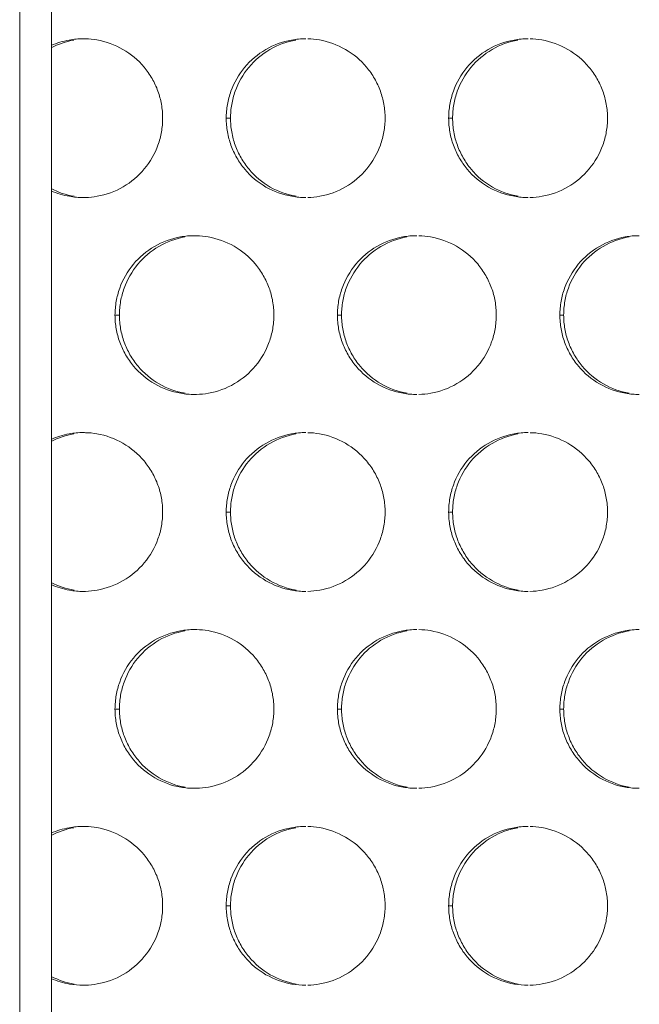
# Model space of a CAD drawing. Units: inches. Extents: x 6 to 291, y 6 to 204.
# Drawn here: x 29 to 31, y 57 to 60 of the extents above; entities that cross this region are included whole.
import ezdxf

# ---------------------------------------------------------------- set-up
doc = ezdxf.new("R2010")
doc.units = ezdxf.units.IN
doc.header["$MEASUREMENT"] = 0
doc.layers.add('3面図', color=7, linetype='Continuous')

# ---------------------------------------------------------------- blocks, each defined once
blk = doc.blocks.new('block 1113')
at = {"layer": '3面図', "color": 179, "lineweight": 5, "true_color": 0x221814}
blk.add_lwpolyline([(29.2261, 48.6988), (29.2261, 65.4627)], dxfattribs=at)
at = {"layer": '3面図', "color": 254, "lineweight": 5, "true_color": 0xcacdd2}
for points in [[(29.1262, 53.2812), (29.1262, 60.8803)], [(29.7761, 59.5605), (29.7896, 59.5605)], [(30.476, 59.5605), (30.4884, 59.5605)], [(29.4261, 58.9408), (29.4401, 58.9408)], [(30.1262, 58.9408), (30.1391, 58.9408)], [(30.826, 58.9408), (30.8379, 58.9408)], [(29.7761, 58.3206), (29.7896, 58.3206)], [(30.476, 58.3206), (30.4884, 58.3206)], [(29.4261, 57.7005), (29.4401, 57.7005)], [(30.1262, 57.7005), (30.1391, 57.7005)], [(30.826, 57.7005), (30.8379, 57.7005)], [(29.7761, 57.0808), (29.7896, 57.0808)], [(30.476, 57.0808), (30.4884, 57.0808)]]:
    blk.add_lwpolyline(points, dxfattribs=at)
at = {"layer": '3面図', "color": 179, "lineweight": 5, "true_color": 0x221814}
for points, knots in [([(29.2249, 59.7893), (29.243, 59.7972), (29.2623, 59.8031), (29.2819, 59.8065), (29.2966, 59.8093), (29.3114, 59.8106), (29.3262, 59.8106)], [0, 0, 0, 0, 1, 1, 1, 2, 2, 2, 2]), ([(29.3333, 59.8103), (29.3453, 59.8103), (29.3574, 59.8089), (29.3691, 59.8069), (29.3979, 59.8017), (29.4258, 59.7917), (29.4511, 59.7769), (29.4764, 59.7628), (29.499, 59.7435), (29.5176, 59.7214), (29.5271, 59.7101), (29.5353, 59.698), (29.5427, 59.6852), (29.55, 59.6725), (29.5562, 59.6594), (29.5612, 59.6456), (29.5662, 59.6322), (29.5698, 59.6181), (29.5724, 59.6043), (29.5748, 59.5898), (29.576, 59.575), (29.5761, 59.5605)], [0, 0, 0, 0, 1, 1, 1, 2, 2, 2, 3, 3, 3, 4, 4, 4, 5, 5, 5, 6, 6, 6, 7, 7, 7, 7]), ([(29.7761, 59.5605), (29.7763, 59.575), (29.7773, 59.5895), (29.7799, 59.6039), (29.7823, 59.6181), (29.7861, 59.6318), (29.7909, 59.6453), (29.8006, 59.6725), (29.8152, 59.698), (29.8338, 59.7204), (29.8524, 59.7428), (29.8752, 59.7621), (29.9003, 59.7765), (29.9256, 59.7914), (29.9534, 59.8013), (29.982, 59.8065), (29.9966, 59.8093), (30.0114, 59.8106), (30.0261, 59.8106)], [0, 0, 0, 0, 1, 1, 1, 2, 2, 2, 3, 3, 3, 4, 4, 4, 5, 5, 5, 6, 6, 6, 6]), ([(29.7896, 59.5605), (29.7896, 59.575), (29.7909, 59.5895), (29.7934, 59.6039), (29.7958, 59.6181), (29.7994, 59.6318), (29.8042, 59.6453), (29.814, 59.6725), (29.8287, 59.698), (29.8471, 59.7204), (29.8659, 59.7428), (29.8884, 59.7621), (29.9138, 59.7765), (29.9387, 59.7914), (29.9666, 59.8013), (29.9951, 59.8065)], [0, 0, 0, 0, 1, 1, 1, 2, 2, 2, 3, 3, 3, 4, 4, 4, 5, 5, 5, 5]), ([(30.0328, 59.8103), (30.0448, 59.8103), (30.0571, 59.8089), (30.0691, 59.8069), (30.0977, 59.8017), (30.1256, 59.7917), (30.151, 59.7769), (30.1763, 59.7628), (30.1988, 59.7438), (30.2174, 59.7214), (30.2269, 59.7101), (30.2354, 59.698), (30.2428, 59.6852), (30.2498, 59.6725), (30.2562, 59.6594), (30.2612, 59.6456), (30.266, 59.6322), (30.2698, 59.6181), (30.2722, 59.6043), (30.2746, 59.5898), (30.276, 59.575), (30.276, 59.5605)], [0, 0, 0, 0, 1, 1, 1, 2, 2, 2, 3, 3, 3, 4, 4, 4, 5, 5, 5, 6, 6, 6, 7, 7, 7, 7]), ([(30.476, 59.5605), (30.4762, 59.575), (30.4774, 59.5895), (30.48, 59.6039), (30.4824, 59.6181), (30.486, 59.6318), (30.4908, 59.6453), (30.5006, 59.6725), (30.5153, 59.698), (30.5337, 59.7204), (30.5525, 59.7428), (30.5751, 59.7621), (30.6004, 59.7765), (30.6255, 59.7914), (30.6533, 59.8013), (30.6818, 59.8065), (30.6965, 59.8093), (30.7113, 59.8106), (30.7261, 59.8106)], [0, 0, 0, 0, 1, 1, 1, 2, 2, 2, 3, 3, 3, 4, 4, 4, 5, 5, 5, 6, 6, 6, 6]), ([(30.4884, 59.5605), (30.4886, 59.575), (30.4898, 59.5895), (30.4924, 59.6039), (30.4948, 59.6181), (30.4984, 59.6318), (30.5032, 59.6453), (30.513, 59.6725), (30.5277, 59.698), (30.5461, 59.7204), (30.5647, 59.7428), (30.5875, 59.7621), (30.6126, 59.7765), (30.6378, 59.7914), (30.6655, 59.8013), (30.6941, 59.8065)], [0, 0, 0, 0, 1, 1, 1, 2, 2, 2, 3, 3, 3, 4, 4, 4, 5, 5, 5, 5]), ([(30.7321, 59.8103), (30.7445, 59.8103), (30.757, 59.8089), (30.7692, 59.8069), (30.7978, 59.8017), (30.8255, 59.7917), (30.8508, 59.7769), (30.8762, 59.7628), (30.8989, 59.7438), (30.9175, 59.7214), (30.927, 59.7101), (30.9354, 59.698), (30.9426, 59.6852), (30.9499, 59.6725), (30.9561, 59.6594), (30.9611, 59.6456), (30.9659, 59.6322), (30.9697, 59.6181), (30.9721, 59.6043), (30.9747, 59.5898), (30.9759, 59.575), (30.9761, 59.5605)], [0, 0, 0, 0, 1, 1, 1, 2, 2, 2, 3, 3, 3, 4, 4, 4, 5, 5, 5, 6, 6, 6, 7, 7, 7, 7]), ([(29.5761, 59.5605), (29.576, 59.5461), (29.5748, 59.5312), (29.5724, 59.5171), (29.5698, 59.5033), (29.5663, 59.4896), (29.5613, 59.4758), (29.5515, 59.4486), (29.5369, 59.4231), (29.5184, 59.4007), (29.4997, 59.3783), (29.4771, 59.3593), (29.4518, 59.3445), (29.4266, 59.3297), (29.3987, 59.3194), (29.3703, 59.3146), (29.3579, 59.3125), (29.3455, 59.3111), (29.3331, 59.3108)], [0, 0, 0, 0, 1, 1, 1, 2, 2, 2, 3, 3, 3, 4, 4, 4, 5, 5, 5, 6, 6, 6, 6]), ([(30.0261, 59.3104), (30.0116, 59.3104), (29.9971, 59.3118), (29.983, 59.3146), (29.9542, 59.3194), (29.9265, 59.3294), (29.9012, 59.3438), (29.8759, 59.3587), (29.8531, 59.3776), (29.8345, 59.3996), (29.8251, 59.4114), (29.8168, 59.4231), (29.8095, 59.4358), (29.8021, 59.4486), (29.7959, 59.462), (29.7909, 59.4754), (29.7861, 59.4889), (29.7823, 59.503), (29.7799, 59.5171), (29.7773, 59.5312), (29.7761, 59.5461), (29.7761, 59.5605)], [0, 0, 0, 0, 1, 1, 1, 2, 2, 2, 3, 3, 3, 4, 4, 4, 5, 5, 5, 6, 6, 6, 7, 7, 7, 7]), ([(29.9961, 59.3146), (29.9675, 59.3194), (29.9398, 59.3294), (29.9145, 59.3438), (29.8891, 59.3587), (29.8664, 59.3776), (29.848, 59.3996), (29.8387, 59.4114), (29.8302, 59.4231), (29.8228, 59.4358), (29.8156, 59.4486), (29.8094, 59.462), (29.8044, 59.4754), (29.7996, 59.4889), (29.7958, 59.503), (29.7934, 59.5171), (29.7909, 59.5312), (29.7896, 59.5461), (29.7896, 59.5605)], [0, 0, 0, 0, 1, 1, 1, 2, 2, 2, 3, 3, 3, 4, 4, 4, 5, 5, 5, 6, 6, 6, 6]), ([(30.276, 59.5605), (30.276, 59.5461), (30.2746, 59.5312), (30.2722, 59.5171), (30.2698, 59.503), (30.2662, 59.4896), (30.2614, 59.4758), (30.2514, 59.4486), (30.2369, 59.4231), (30.2183, 59.4007), (30.1995, 59.3783), (30.177, 59.359), (30.1516, 59.3445), (30.1267, 59.3297), (30.0988, 59.3194), (30.0702, 59.3146), (30.0578, 59.3125), (30.0452, 59.3111), (30.0324, 59.3108)], [0, 0, 0, 0, 1, 1, 1, 2, 2, 2, 3, 3, 3, 4, 4, 4, 5, 5, 5, 6, 6, 6, 6]), ([(30.7259, 59.3104), (30.7115, 59.3104), (30.6972, 59.3118), (30.6829, 59.3146), (30.6543, 59.3194), (30.6264, 59.3294), (30.6011, 59.3438), (30.5759, 59.3587), (30.5532, 59.3776), (30.5346, 59.3996), (30.5251, 59.4114), (30.5167, 59.4231), (30.5094, 59.4358), (30.5022, 59.4486), (30.496, 59.462), (30.491, 59.4754), (30.486, 59.4889), (30.4824, 59.5027), (30.48, 59.5171), (30.4774, 59.5312), (30.4762, 59.5461), (30.476, 59.5605)], [0, 0, 0, 0, 1, 1, 1, 2, 2, 2, 3, 3, 3, 4, 4, 4, 5, 5, 5, 6, 6, 6, 7, 7, 7, 7]), ([(30.6951, 59.3146), (30.6665, 59.3194), (30.6386, 59.3294), (30.6135, 59.3438), (30.5881, 59.3587), (30.5654, 59.3776), (30.5468, 59.3996), (30.5375, 59.4114), (30.5292, 59.4231), (30.5218, 59.4358), (30.5146, 59.4486), (30.5084, 59.462), (30.5034, 59.4754), (30.4984, 59.4889), (30.4948, 59.5027), (30.4924, 59.5171), (30.4898, 59.5312), (30.4886, 59.5461), (30.4884, 59.5605)], [0, 0, 0, 0, 1, 1, 1, 2, 2, 2, 3, 3, 3, 4, 4, 4, 5, 5, 5, 6, 6, 6, 6]), ([(30.9761, 59.5605), (30.9759, 59.5461), (30.9747, 59.5312), (30.9721, 59.5171), (30.9699, 59.503), (30.9661, 59.4896), (30.9612, 59.4758), (30.9514, 59.4486), (30.9368, 59.4231), (30.9182, 59.4007), (30.8996, 59.3783), (30.8768, 59.359), (30.8515, 59.3445), (30.8265, 59.3297), (30.7988, 59.3194), (30.7702, 59.3146), (30.7575, 59.3125), (30.7447, 59.3108), (30.732, 59.3108)], [0, 0, 0, 0, 1, 1, 1, 2, 2, 2, 3, 3, 3, 4, 4, 4, 5, 5, 5, 6, 6, 6, 6]), ([(29.326, 59.3104), (29.3117, 59.3104), (29.2973, 59.3118), (29.283, 59.3146), (29.263, 59.318), (29.2433, 59.3239), (29.2249, 59.3321)], [0, 0, 0, 0, 1, 1, 1, 2, 2, 2, 2]), ([(29.4261, 58.9408), (29.4263, 58.9552), (29.4275, 58.9697), (29.4299, 58.9842), (29.4325, 58.9979), (29.4361, 59.0117), (29.4409, 59.0255), (29.4507, 59.0524), (29.4654, 59.0779), (29.4838, 59.1006), (29.5026, 59.123), (29.5252, 59.142), (29.5505, 59.1568), (29.5756, 59.1716), (29.6034, 59.1816), (29.632, 59.1867), (29.6466, 59.1892), (29.6614, 59.1909), (29.6762, 59.1905)], [0, 0, 0, 0, 1, 1, 1, 2, 2, 2, 3, 3, 3, 4, 4, 4, 5, 5, 5, 6, 6, 6, 6]), ([(29.4401, 58.9408), (29.4401, 58.9552), (29.4414, 58.9697), (29.4439, 58.9842), (29.4463, 58.9979), (29.4501, 59.0117), (29.4549, 59.0255), (29.4647, 59.0524), (29.4792, 59.0779), (29.4978, 59.1006), (29.5164, 59.123), (29.5389, 59.142), (29.5643, 59.1568), (29.5894, 59.1716), (29.6171, 59.1816), (29.6456, 59.1867)], [0, 0, 0, 0, 1, 1, 1, 2, 2, 2, 3, 3, 3, 4, 4, 4, 5, 5, 5, 5]), ([(29.6831, 59.1905), (29.6952, 59.1902), (29.7072, 59.1888), (29.7191, 59.1867), (29.7479, 59.1816), (29.7758, 59.1719), (29.8011, 59.1571), (29.8263, 59.1426), (29.849, 59.1237), (29.8676, 59.1016), (29.8769, 59.0899), (29.8853, 59.0779), (29.8927, 59.0651), (29.9, 59.0524), (29.9062, 59.0393), (29.9112, 59.0259), (29.916, 59.0121), (29.9198, 58.9983), (29.9222, 58.9842), (29.9248, 58.9697), (29.926, 58.9552), (29.9262, 58.9408)], [0, 0, 0, 0, 1, 1, 1, 2, 2, 2, 3, 3, 3, 4, 4, 4, 5, 5, 5, 6, 6, 6, 7, 7, 7, 7]), ([(30.1262, 58.9408), (30.1262, 58.9552), (30.1274, 58.9697), (30.1299, 58.9842), (30.1324, 58.9983), (30.136, 59.0117), (30.141, 59.0255), (30.1506, 59.0524), (30.1653, 59.0779), (30.1839, 59.1006), (30.2025, 59.123), (30.2252, 59.1423), (30.2503, 59.1568), (30.2757, 59.1716), (30.3032, 59.1816), (30.3318, 59.1867), (30.3465, 59.1892), (30.3613, 59.1909), (30.3761, 59.1905)], [0, 0, 0, 0, 1, 1, 1, 2, 2, 2, 3, 3, 3, 4, 4, 4, 5, 5, 5, 6, 6, 6, 6]), ([(30.1391, 58.9408), (30.1391, 58.9552), (30.1405, 58.9697), (30.1429, 58.9842), (30.1453, 58.9983), (30.1489, 59.0117), (30.1537, 59.0255), (30.1635, 59.0524), (30.1782, 59.0779), (30.1966, 59.1006), (30.2154, 59.123), (30.2379, 59.142), (30.2631, 59.1568), (30.2882, 59.1716), (30.3162, 59.1816), (30.3446, 59.1867)], [0, 0, 0, 0, 1, 1, 1, 2, 2, 2, 3, 3, 3, 4, 4, 4, 5, 5, 5, 5]), ([(30.3825, 59.1905), (30.3947, 59.1902), (30.4071, 59.1892), (30.4192, 59.1867), (30.4478, 59.1816), (30.4757, 59.1719), (30.501, 59.1571), (30.5261, 59.1426), (30.5489, 59.1237), (30.5675, 59.1016), (30.5769, 59.0899), (30.5854, 59.0779), (30.5926, 59.0651), (30.5999, 59.0524), (30.6061, 59.0393), (30.6111, 59.0259), (30.616, 59.0121), (30.6198, 58.9983), (30.6222, 58.9842), (30.6247, 58.9697), (30.6259, 58.9552), (30.626, 58.9408)], [0, 0, 0, 0, 1, 1, 1, 2, 2, 2, 3, 3, 3, 4, 4, 4, 5, 5, 5, 6, 6, 6, 7, 7, 7, 7]), ([(30.826, 58.9408), (30.826, 58.9552), (30.8274, 58.9697), (30.8298, 58.9842), (30.8322, 58.9983), (30.836, 59.0117), (30.8408, 59.0255), (30.8505, 59.0524), (30.8653, 59.0779), (30.8837, 59.1006), (30.9023, 59.123), (30.9251, 59.1423), (30.9504, 59.1568), (30.9755, 59.1716), (31.0033, 59.1816), (31.0319, 59.1867), (31.0465, 59.1892), (31.0612, 59.1909), (31.076, 59.1905)], [0, 0, 0, 0, 1, 1, 1, 2, 2, 2, 3, 3, 3, 4, 4, 4, 5, 5, 5, 6, 6, 6, 6]), ([(30.8379, 58.9408), (30.8381, 58.9552), (30.8393, 58.9697), (30.8417, 58.9842), (30.8441, 58.9983), (30.8479, 59.0117), (30.8527, 59.0255), (30.8625, 59.0524), (30.8772, 59.0779), (30.8956, 59.1006), (30.9142, 59.123), (30.9368, 59.1423), (30.9621, 59.1568), (30.9873, 59.1716), (31.015, 59.1816), (31.0436, 59.1867)], [0, 0, 0, 0, 1, 1, 1, 2, 2, 2, 3, 3, 3, 4, 4, 4, 5, 5, 5, 5]), ([(29.6761, 58.6906), (29.6618, 58.6906), (29.6473, 58.692), (29.633, 58.6944), (29.6042, 58.6996), (29.5765, 58.7093), (29.5512, 58.7241), (29.5258, 58.7385), (29.5033, 58.7578), (29.4847, 58.7799), (29.4752, 58.7912), (29.4668, 58.8033), (29.4595, 58.816), (29.4523, 58.8288), (29.4461, 58.8419), (29.4411, 58.8553), (29.4361, 58.8691), (29.4325, 58.8829), (29.4299, 58.897), (29.4273, 58.9115), (29.4263, 58.9259), (29.4261, 58.9408)], [0, 0, 0, 0, 1, 1, 1, 2, 2, 2, 3, 3, 3, 4, 4, 4, 5, 5, 5, 6, 6, 6, 7, 7, 7, 7]), ([(29.6466, 58.6944), (29.618, 58.6996), (29.5903, 58.7093), (29.5649, 58.7241), (29.5396, 58.7385), (29.5171, 58.7578), (29.4985, 58.7799), (29.4892, 58.7912), (29.4807, 58.8033), (29.4733, 58.816), (29.4662, 58.8288), (29.4599, 58.8419), (29.4549, 58.8553), (29.4501, 58.8691), (29.4463, 58.8829), (29.4439, 58.897), (29.4414, 58.9115), (29.4401, 58.9259), (29.4401, 58.9408)], [0, 0, 0, 0, 1, 1, 1, 2, 2, 2, 3, 3, 3, 4, 4, 4, 5, 5, 5, 6, 6, 6, 6]), ([(29.9262, 58.9408), (29.926, 58.9263), (29.9248, 58.9115), (29.9224, 58.8974), (29.9198, 58.8832), (29.9162, 58.8694), (29.9114, 58.856), (29.9015, 58.8288), (29.8869, 58.8033), (29.8683, 58.7809), (29.8497, 58.7585), (29.8269, 58.7392), (29.8018, 58.7248), (29.7766, 58.7099), (29.7487, 58.6996), (29.7201, 58.6944), (29.7079, 58.6924), (29.6953, 58.691), (29.6828, 58.691)], [0, 0, 0, 0, 1, 1, 1, 2, 2, 2, 3, 3, 3, 4, 4, 4, 5, 5, 5, 6, 6, 6, 6]), ([(30.3759, 58.6906), (30.3616, 58.6906), (30.3472, 58.692), (30.3329, 58.6944), (30.3043, 58.6996), (30.2764, 58.7093), (30.2512, 58.7241), (30.2259, 58.7385), (30.2032, 58.7575), (30.1845, 58.7799), (30.1751, 58.7912), (30.1668, 58.8033), (30.1596, 58.816), (30.1522, 58.8288), (30.146, 58.8419), (30.141, 58.8553), (30.136, 58.8691), (30.1324, 58.8829), (30.1299, 58.897), (30.1274, 58.9115), (30.1262, 58.9259), (30.1262, 58.9408)], [0, 0, 0, 0, 1, 1, 1, 2, 2, 2, 3, 3, 3, 4, 4, 4, 5, 5, 5, 6, 6, 6, 7, 7, 7, 7]), ([(30.3456, 58.6944), (30.317, 58.6996), (30.2893, 58.7093), (30.264, 58.7241), (30.2386, 58.7385), (30.2159, 58.7578), (30.1975, 58.7799), (30.188, 58.7912), (30.1797, 58.8033), (30.1723, 58.816), (30.1651, 58.8288), (30.1589, 58.8419), (30.1539, 58.8553), (30.1491, 58.8691), (30.1453, 58.8829), (30.1429, 58.897), (30.1403, 58.9115), (30.1391, 58.9259), (30.1391, 58.9408)], [0, 0, 0, 0, 1, 1, 1, 2, 2, 2, 3, 3, 3, 4, 4, 4, 5, 5, 5, 6, 6, 6, 6]), ([(30.626, 58.9408), (30.6259, 58.9263), (30.6247, 58.9115), (30.6222, 58.8974), (30.6198, 58.8832), (30.616, 58.8694), (30.6112, 58.856), (30.6014, 58.8288), (30.5868, 58.8033), (30.5682, 58.7809), (30.5496, 58.7585), (30.527, 58.7392), (30.5017, 58.7248), (30.4765, 58.7099), (30.4488, 58.6996), (30.4202, 58.6944), (30.4076, 58.6924), (30.3949, 58.691), (30.3823, 58.691)], [0, 0, 0, 0, 1, 1, 1, 2, 2, 2, 3, 3, 3, 4, 4, 4, 5, 5, 5, 6, 6, 6, 6]), ([(31.076, 58.6906), (31.0615, 58.6906), (31.0472, 58.692), (31.0329, 58.6944), (31.0043, 58.6996), (30.9764, 58.7093), (30.9511, 58.7241), (30.9259, 58.7385), (30.9032, 58.7575), (30.8846, 58.7799), (30.8751, 58.7912), (30.8667, 58.8033), (30.8594, 58.816), (30.852, 58.8288), (30.846, 58.8419), (30.8408, 58.8553), (30.836, 58.8691), (30.8322, 58.8829), (30.8298, 58.897), (30.8274, 58.9115), (30.826, 58.9259), (30.826, 58.9408)], [0, 0, 0, 0, 1, 1, 1, 2, 2, 2, 3, 3, 3, 4, 4, 4, 5, 5, 5, 6, 6, 6, 7, 7, 7, 7]), ([(31.0446, 58.6944), (31.016, 58.6996), (30.9881, 58.7093), (30.963, 58.7241), (30.9376, 58.7385), (30.9149, 58.7575), (30.8963, 58.7799), (30.887, 58.7912), (30.8786, 58.8033), (30.8713, 58.816), (30.8641, 58.8288), (30.8577, 58.8419), (30.8529, 58.8553), (30.8479, 58.8691), (30.8441, 58.8829), (30.8417, 58.897), (30.8393, 58.9115), (30.8381, 58.9259), (30.8379, 58.9408)], [0, 0, 0, 0, 1, 1, 1, 2, 2, 2, 3, 3, 3, 4, 4, 4, 5, 5, 5, 6, 6, 6, 6]), ([(29.2249, 58.5494), (29.243, 58.5573), (29.2623, 58.5635), (29.2819, 58.5666), (29.2966, 58.5694), (29.3114, 58.5708), (29.3262, 58.5708)], [0, 0, 0, 0, 1, 1, 1, 2, 2, 2, 2]), ([(29.3333, 58.5704), (29.3453, 58.5704), (29.3574, 58.569), (29.3691, 58.567), (29.3979, 58.5618), (29.4258, 58.5518), (29.4511, 58.5373), (29.4764, 58.5225), (29.499, 58.5036), (29.5176, 58.4815), (29.5271, 58.4702), (29.5353, 58.4581), (29.5427, 58.4454), (29.55, 58.4326), (29.5562, 58.4195), (29.5612, 58.4057), (29.5662, 58.3923), (29.5698, 58.3785), (29.5724, 58.3644), (29.5748, 58.3499), (29.576, 58.3355), (29.5761, 58.3206)], [0, 0, 0, 0, 1, 1, 1, 2, 2, 2, 3, 3, 3, 4, 4, 4, 5, 5, 5, 6, 6, 6, 7, 7, 7, 7]), ([(29.7761, 58.3206), (29.7763, 58.3351), (29.7773, 58.3499), (29.7799, 58.3644), (29.7823, 58.3782), (29.7861, 58.392), (29.7909, 58.4054), (29.8006, 58.4326), (29.8152, 58.4581), (29.8338, 58.4805), (29.8524, 58.5029), (29.8752, 58.5222), (29.9003, 58.5367), (29.9256, 58.5515), (29.9534, 58.5618), (29.982, 58.5666), (29.9966, 58.5694), (30.0114, 58.5708), (30.0261, 58.5708)], [0, 0, 0, 0, 1, 1, 1, 2, 2, 2, 3, 3, 3, 4, 4, 4, 5, 5, 5, 6, 6, 6, 6]), ([(29.7896, 58.3206), (29.7896, 58.3351), (29.7909, 58.3499), (29.7934, 58.3644), (29.7958, 58.3782), (29.7994, 58.392), (29.8042, 58.4054), (29.814, 58.4326), (29.8287, 58.4581), (29.8471, 58.4805), (29.8659, 58.5029), (29.8884, 58.5222), (29.9138, 58.5367), (29.9387, 58.5515), (29.9666, 58.5618), (29.9951, 58.5666)], [0, 0, 0, 0, 1, 1, 1, 2, 2, 2, 3, 3, 3, 4, 4, 4, 5, 5, 5, 5]), ([(30.0328, 58.5704), (30.0448, 58.5704), (30.0571, 58.569), (30.0691, 58.567), (30.0977, 58.5618), (30.1256, 58.5518), (30.151, 58.5373), (30.1763, 58.5225), (30.1988, 58.5036), (30.2174, 58.4815), (30.2269, 58.4702), (30.2354, 58.4581), (30.2428, 58.4454), (30.2498, 58.4326), (30.2562, 58.4195), (30.2612, 58.4057), (30.266, 58.3923), (30.2698, 58.3785), (30.2722, 58.3644), (30.2746, 58.3499), (30.276, 58.3355), (30.276, 58.3206)], [0, 0, 0, 0, 1, 1, 1, 2, 2, 2, 3, 3, 3, 4, 4, 4, 5, 5, 5, 6, 6, 6, 7, 7, 7, 7]), ([(30.476, 58.3206), (30.4762, 58.3351), (30.4774, 58.3499), (30.48, 58.3644), (30.4824, 58.3782), (30.486, 58.392), (30.4908, 58.4054), (30.5006, 58.4326), (30.5153, 58.4581), (30.5337, 58.4805), (30.5525, 58.5029), (30.5751, 58.5222), (30.6004, 58.5367), (30.6255, 58.5515), (30.6533, 58.5618), (30.6818, 58.5666), (30.6965, 58.5694), (30.7113, 58.5708), (30.7261, 58.5708)], [0, 0, 0, 0, 1, 1, 1, 2, 2, 2, 3, 3, 3, 4, 4, 4, 5, 5, 5, 6, 6, 6, 6]), ([(30.4884, 58.3206), (30.4886, 58.3351), (30.4898, 58.3499), (30.4924, 58.3644), (30.4948, 58.3782), (30.4984, 58.392), (30.5032, 58.4054), (30.513, 58.4326), (30.5277, 58.4581), (30.5461, 58.4805), (30.5647, 58.5029), (30.5875, 58.5222), (30.6126, 58.5367), (30.6378, 58.5515), (30.6655, 58.5618), (30.6941, 58.5666)], [0, 0, 0, 0, 1, 1, 1, 2, 2, 2, 3, 3, 3, 4, 4, 4, 5, 5, 5, 5]), ([(30.7321, 58.5704), (30.7445, 58.5704), (30.757, 58.569), (30.7692, 58.567), (30.7978, 58.5618), (30.8255, 58.5518), (30.8508, 58.5373), (30.8762, 58.5225), (30.8989, 58.5036), (30.9175, 58.4815), (30.927, 58.4702), (30.9354, 58.4581), (30.9426, 58.4454), (30.9499, 58.4326), (30.9561, 58.4195), (30.9611, 58.4057), (30.9659, 58.3923), (30.9697, 58.3785), (30.9721, 58.3644), (30.9747, 58.3499), (30.9759, 58.3355), (30.9761, 58.3206)], [0, 0, 0, 0, 1, 1, 1, 2, 2, 2, 3, 3, 3, 4, 4, 4, 5, 5, 5, 6, 6, 6, 7, 7, 7, 7]), ([(29.5761, 58.3206), (29.576, 58.3062), (29.5748, 58.2917), (29.5724, 58.2776), (29.5698, 58.2631), (29.5663, 58.2493), (29.5613, 58.2362), (29.5515, 58.2087), (29.5369, 58.1832), (29.5184, 58.1611), (29.4997, 58.1384), (29.4771, 58.1191), (29.4518, 58.1046), (29.4266, 58.0902), (29.3987, 58.0798), (29.3703, 58.0747), (29.3579, 58.0726), (29.3455, 58.0712), (29.3331, 58.0709)], [0, 0, 0, 0, 1, 1, 1, 2, 2, 2, 3, 3, 3, 4, 4, 4, 5, 5, 5, 6, 6, 6, 6]), ([(30.0261, 58.0705), (30.0116, 58.0705), (29.9971, 58.0719), (29.983, 58.0747), (29.9542, 58.0795), (29.9265, 58.0895), (29.9012, 58.1043), (29.8759, 58.1188), (29.8531, 58.1377), (29.8345, 58.1601), (29.8251, 58.1711), (29.8168, 58.1835), (29.8095, 58.1959), (29.8021, 58.2087), (29.7959, 58.2218), (29.7909, 58.2355), (29.7861, 58.249), (29.7823, 58.2631), (29.7799, 58.2769), (29.7773, 58.2914), (29.7761, 58.3062), (29.7761, 58.3206)], [0, 0, 0, 0, 1, 1, 1, 2, 2, 2, 3, 3, 3, 4, 4, 4, 5, 5, 5, 6, 6, 6, 7, 7, 7, 7]), ([(29.9961, 58.0747), (29.9675, 58.0795), (29.9398, 58.0895), (29.9145, 58.1043), (29.8891, 58.1188), (29.8664, 58.1377), (29.848, 58.1601), (29.8387, 58.1711), (29.8302, 58.1835), (29.8228, 58.1959), (29.8156, 58.2087), (29.8094, 58.2218), (29.8044, 58.2355), (29.7996, 58.249), (29.7958, 58.2631), (29.7934, 58.2769), (29.7909, 58.2914), (29.7896, 58.3062), (29.7896, 58.3206)], [0, 0, 0, 0, 1, 1, 1, 2, 2, 2, 3, 3, 3, 4, 4, 4, 5, 5, 5, 6, 6, 6, 6]), ([(30.276, 58.3206), (30.276, 58.3062), (30.2746, 58.2917), (30.2722, 58.2776), (30.2698, 58.2631), (30.2662, 58.2493), (30.2614, 58.2362), (30.2514, 58.2087), (30.2369, 58.1832), (30.2183, 58.1611), (30.1995, 58.1384), (30.177, 58.1191), (30.1516, 58.1046), (30.1267, 58.0898), (30.0988, 58.0798), (30.0702, 58.0747), (30.0578, 58.0726), (30.0452, 58.0712), (30.0324, 58.0709)], [0, 0, 0, 0, 1, 1, 1, 2, 2, 2, 3, 3, 3, 4, 4, 4, 5, 5, 5, 6, 6, 6, 6]), ([(30.7259, 58.0705), (30.7115, 58.0705), (30.6972, 58.0719), (30.6829, 58.0747), (30.6543, 58.0795), (30.6264, 58.0895), (30.6011, 58.1043), (30.5759, 58.1188), (30.5532, 58.1377), (30.5346, 58.1601), (30.5251, 58.1711), (30.5167, 58.1832), (30.5094, 58.1959), (30.5022, 58.2087), (30.496, 58.2218), (30.491, 58.2355), (30.486, 58.249), (30.4824, 58.2631), (30.48, 58.2769), (30.4774, 58.2914), (30.4762, 58.3062), (30.476, 58.3206)], [0, 0, 0, 0, 1, 1, 1, 2, 2, 2, 3, 3, 3, 4, 4, 4, 5, 5, 5, 6, 6, 6, 7, 7, 7, 7]), ([(30.6951, 58.0747), (30.6665, 58.0795), (30.6386, 58.0895), (30.6135, 58.1043), (30.5881, 58.1188), (30.5654, 58.1377), (30.5468, 58.1601), (30.5375, 58.1711), (30.5292, 58.1832), (30.5218, 58.1959), (30.5146, 58.2087), (30.5084, 58.2218), (30.5034, 58.2355), (30.4984, 58.249), (30.4948, 58.2631), (30.4924, 58.2769), (30.4898, 58.2914), (30.4886, 58.3062), (30.4884, 58.3206)], [0, 0, 0, 0, 1, 1, 1, 2, 2, 2, 3, 3, 3, 4, 4, 4, 5, 5, 5, 6, 6, 6, 6]), ([(30.9761, 58.3206), (30.9759, 58.3062), (30.9747, 58.2917), (30.9721, 58.2776), (30.9699, 58.2631), (30.9661, 58.2493), (30.9612, 58.2362), (30.9514, 58.2087), (30.9368, 58.1832), (30.9182, 58.1611), (30.8996, 58.1384), (30.8768, 58.1191), (30.8515, 58.1046), (30.8265, 58.0898), (30.7988, 58.0798), (30.7702, 58.0747), (30.7575, 58.0723), (30.7447, 58.0712), (30.732, 58.0709)], [0, 0, 0, 0, 1, 1, 1, 2, 2, 2, 3, 3, 3, 4, 4, 4, 5, 5, 5, 6, 6, 6, 6]), ([(29.326, 58.0705), (29.3117, 58.0705), (29.2973, 58.0719), (29.283, 58.0747), (29.263, 58.0778), (29.2433, 58.084), (29.2249, 58.0922)], [0, 0, 0, 0, 1, 1, 1, 2, 2, 2, 2]), ([(29.4261, 57.7005), (29.4263, 57.7153), (29.4275, 57.7298), (29.4299, 57.7443), (29.4325, 57.7581), (29.4361, 57.7718), (29.4409, 57.7853), (29.4507, 57.8125), (29.4654, 57.8383), (29.4838, 57.8607), (29.5026, 57.8831), (29.5252, 57.9021), (29.5505, 57.9169), (29.5756, 57.9313), (29.6034, 57.9417), (29.632, 57.9465), (29.6466, 57.9496), (29.6614, 57.9506), (29.6762, 57.9506)], [0, 0, 0, 0, 1, 1, 1, 2, 2, 2, 3, 3, 3, 4, 4, 4, 5, 5, 5, 6, 6, 6, 6]), ([(29.4401, 57.7005), (29.4401, 57.7153), (29.4414, 57.7298), (29.4439, 57.7443), (29.4463, 57.7581), (29.4501, 57.7718), (29.4549, 57.7853), (29.4647, 57.8125), (29.4792, 57.8383), (29.4978, 57.8607), (29.5164, 57.8828), (29.5389, 57.9021), (29.5643, 57.9169), (29.5894, 57.9313), (29.6171, 57.9417), (29.6456, 57.9465)], [0, 0, 0, 0, 1, 1, 1, 2, 2, 2, 3, 3, 3, 4, 4, 4, 5, 5, 5, 5]), ([(29.6831, 57.9506), (29.6952, 57.9503), (29.7072, 57.9493), (29.7191, 57.9472), (29.7479, 57.942), (29.7758, 57.9317), (29.8011, 57.9172), (29.8263, 57.9028), (29.849, 57.8838), (29.8676, 57.8614), (29.8769, 57.85), (29.8853, 57.838), (29.8927, 57.8252), (29.9, 57.8128), (29.9062, 57.7994), (29.9112, 57.7856), (29.916, 57.7725), (29.9198, 57.7584), (29.9222, 57.7443), (29.9248, 57.7298), (29.926, 57.7153), (29.9262, 57.7005)], [0, 0, 0, 0, 1, 1, 1, 2, 2, 2, 3, 3, 3, 4, 4, 4, 5, 5, 5, 6, 6, 6, 7, 7, 7, 7]), ([(30.1262, 57.7005), (30.1262, 57.7153), (30.1274, 57.7298), (30.1299, 57.7443), (30.1324, 57.7581), (30.136, 57.7718), (30.141, 57.7853), (30.1506, 57.8125), (30.1653, 57.8383), (30.1839, 57.8607), (30.2025, 57.8831), (30.2252, 57.9021), (30.2503, 57.9169), (30.2757, 57.9313), (30.3032, 57.9417), (30.3318, 57.9465), (30.3465, 57.9496), (30.3613, 57.9506), (30.3761, 57.9506)], [0, 0, 0, 0, 1, 1, 1, 2, 2, 2, 3, 3, 3, 4, 4, 4, 5, 5, 5, 6, 6, 6, 6]), ([(30.1391, 57.7005), (30.1391, 57.7153), (30.1405, 57.7298), (30.1429, 57.7443), (30.1453, 57.7581), (30.1489, 57.7718), (30.1537, 57.7853), (30.1635, 57.8125), (30.1782, 57.8383), (30.1966, 57.8607), (30.2154, 57.8831), (30.2379, 57.9021), (30.2631, 57.9169), (30.2882, 57.9313), (30.3162, 57.9417), (30.3446, 57.9465)], [0, 0, 0, 0, 1, 1, 1, 2, 2, 2, 3, 3, 3, 4, 4, 4, 5, 5, 5, 5]), ([(30.3825, 57.9506), (30.3947, 57.9503), (30.4071, 57.9493), (30.4192, 57.9472), (30.4478, 57.942), (30.4757, 57.9317), (30.501, 57.9176), (30.5261, 57.9028), (30.5489, 57.8838), (30.5675, 57.8614), (30.5769, 57.85), (30.5854, 57.838), (30.5926, 57.8252), (30.5999, 57.8128), (30.6061, 57.7994), (30.6111, 57.7856), (30.616, 57.7725), (30.6198, 57.7584), (30.6222, 57.7443), (30.6247, 57.7298), (30.6259, 57.7153), (30.626, 57.7005)], [0, 0, 0, 0, 1, 1, 1, 2, 2, 2, 3, 3, 3, 4, 4, 4, 5, 5, 5, 6, 6, 6, 7, 7, 7, 7]), ([(30.826, 57.7005), (30.826, 57.7153), (30.8274, 57.7298), (30.8298, 57.7443), (30.8322, 57.7581), (30.836, 57.7718), (30.8408, 57.7853), (30.8505, 57.8125), (30.8653, 57.8383), (30.8837, 57.8607), (30.9023, 57.8831), (30.9251, 57.9021), (30.9504, 57.9169), (30.9755, 57.9313), (31.0033, 57.9417), (31.0319, 57.9465), (31.0465, 57.9496), (31.0612, 57.9506), (31.076, 57.9506)], [0, 0, 0, 0, 1, 1, 1, 2, 2, 2, 3, 3, 3, 4, 4, 4, 5, 5, 5, 6, 6, 6, 6]), ([(30.8379, 57.7005), (30.8381, 57.7153), (30.8393, 57.7298), (30.8417, 57.7443), (30.8441, 57.7581), (30.8479, 57.7718), (30.8527, 57.7853), (30.8625, 57.8125), (30.8772, 57.8383), (30.8956, 57.8607), (30.9142, 57.8831), (30.9368, 57.9021), (30.9621, 57.9169), (30.9873, 57.9313), (31.015, 57.9417), (31.0436, 57.9465)], [0, 0, 0, 0, 1, 1, 1, 2, 2, 2, 3, 3, 3, 4, 4, 4, 5, 5, 5, 5]), ([(29.6761, 57.4508), (29.6618, 57.4508), (29.6473, 57.4521), (29.633, 57.4545), (29.6042, 57.4594), (29.5765, 57.4697), (29.5512, 57.4842), (29.5258, 57.499), (29.5033, 57.5176), (29.4847, 57.5403), (29.4752, 57.5514), (29.4668, 57.5634), (29.4595, 57.5762), (29.4523, 57.5886), (29.4461, 57.602), (29.4411, 57.6158), (29.4361, 57.6289), (29.4325, 57.643), (29.4299, 57.6571), (29.4273, 57.6712), (29.4263, 57.6861), (29.4261, 57.7005)], [0, 0, 0, 0, 1, 1, 1, 2, 2, 2, 3, 3, 3, 4, 4, 4, 5, 5, 5, 6, 6, 6, 7, 7, 7, 7]), ([(29.6466, 57.4545), (29.618, 57.4594), (29.5903, 57.4697), (29.5649, 57.4842), (29.5396, 57.499), (29.5171, 57.5176), (29.4985, 57.5403), (29.4892, 57.5514), (29.4807, 57.5634), (29.4733, 57.5762), (29.4662, 57.5886), (29.4599, 57.602), (29.4549, 57.6158), (29.4501, 57.6289), (29.4463, 57.643), (29.4439, 57.6571), (29.4414, 57.6712), (29.4401, 57.6861), (29.4401, 57.7005)], [0, 0, 0, 0, 1, 1, 1, 2, 2, 2, 3, 3, 3, 4, 4, 4, 5, 5, 5, 6, 6, 6, 6]), ([(29.9262, 57.7005), (29.926, 57.6861), (29.9248, 57.6719), (29.9224, 57.6575), (29.9198, 57.6433), (29.9162, 57.6296), (29.9114, 57.6161), (29.9015, 57.5889), (29.8869, 57.5631), (29.8683, 57.541), (29.8497, 57.5183), (29.8269, 57.4993), (29.8018, 57.4845), (29.7766, 57.47), (29.7487, 57.4601), (29.7201, 57.4545), (29.7079, 57.4525), (29.6953, 57.4514), (29.6828, 57.4508)], [0, 0, 0, 0, 1, 1, 1, 2, 2, 2, 3, 3, 3, 4, 4, 4, 5, 5, 5, 6, 6, 6, 6]), ([(30.3759, 57.4508), (30.3616, 57.4508), (30.3472, 57.4521), (30.3329, 57.4545), (30.3043, 57.4594), (30.2764, 57.4697), (30.2512, 57.4842), (30.2259, 57.499), (30.2032, 57.5176), (30.1845, 57.5403), (30.1751, 57.5514), (30.1668, 57.5634), (30.1596, 57.5762), (30.1522, 57.5886), (30.146, 57.602), (30.141, 57.6158), (30.136, 57.6289), (30.1324, 57.643), (30.1299, 57.6571), (30.1274, 57.6712), (30.1262, 57.6861), (30.1262, 57.7005)], [0, 0, 0, 0, 1, 1, 1, 2, 2, 2, 3, 3, 3, 4, 4, 4, 5, 5, 5, 6, 6, 6, 7, 7, 7, 7]), ([(30.3456, 57.4545), (30.317, 57.4594), (30.2893, 57.4697), (30.264, 57.4842), (30.2386, 57.499), (30.2159, 57.5176), (30.1975, 57.5403), (30.188, 57.5514), (30.1797, 57.5634), (30.1723, 57.5762), (30.1651, 57.5886), (30.1589, 57.602), (30.1539, 57.6158), (30.1491, 57.6289), (30.1453, 57.643), (30.1429, 57.6571), (30.1403, 57.6712), (30.1391, 57.6861), (30.1391, 57.7005)], [0, 0, 0, 0, 1, 1, 1, 2, 2, 2, 3, 3, 3, 4, 4, 4, 5, 5, 5, 6, 6, 6, 6]), ([(30.626, 57.7005), (30.6259, 57.6861), (30.6247, 57.6719), (30.6222, 57.6575), (30.6198, 57.6433), (30.616, 57.6296), (30.6112, 57.6161), (30.6014, 57.5889), (30.5868, 57.5631), (30.5682, 57.541), (30.5496, 57.5183), (30.527, 57.4993), (30.5017, 57.4845), (30.4765, 57.47), (30.4488, 57.4601), (30.4202, 57.4545), (30.4076, 57.4525), (30.3949, 57.4514), (30.3823, 57.4508)], [0, 0, 0, 0, 1, 1, 1, 2, 2, 2, 3, 3, 3, 4, 4, 4, 5, 5, 5, 6, 6, 6, 6]), ([(31.076, 57.4508), (31.0615, 57.4508), (31.0472, 57.4521), (31.0329, 57.4545), (31.0043, 57.4594), (30.9764, 57.4697), (30.9511, 57.4842), (30.9259, 57.499), (30.9032, 57.5176), (30.8846, 57.5403), (30.8751, 57.5514), (30.8667, 57.5634), (30.8594, 57.5762), (30.852, 57.5886), (30.846, 57.602), (30.8408, 57.6158), (30.836, 57.6289), (30.8322, 57.643), (30.8298, 57.6571), (30.8274, 57.6712), (30.826, 57.6861), (30.826, 57.7005)], [0, 0, 0, 0, 1, 1, 1, 2, 2, 2, 3, 3, 3, 4, 4, 4, 5, 5, 5, 6, 6, 6, 7, 7, 7, 7]), ([(31.0446, 57.4545), (31.016, 57.4594), (30.9881, 57.4697), (30.963, 57.4842), (30.9376, 57.499), (30.9149, 57.5176), (30.8963, 57.5403), (30.887, 57.5514), (30.8786, 57.5634), (30.8713, 57.5762), (30.8641, 57.5886), (30.8577, 57.602), (30.8529, 57.6158), (30.8479, 57.6289), (30.8441, 57.643), (30.8417, 57.6571), (30.8393, 57.6712), (30.8381, 57.6861), (30.8379, 57.7005)], [0, 0, 0, 0, 1, 1, 1, 2, 2, 2, 3, 3, 3, 4, 4, 4, 5, 5, 5, 6, 6, 6, 6]), ([(29.2249, 57.3095), (29.243, 57.3174), (29.2623, 57.3233), (29.2819, 57.3267), (29.2966, 57.3295), (29.3114, 57.3309), (29.3262, 57.3309)], [0, 0, 0, 0, 1, 1, 1, 2, 2, 2, 2]), ([(29.3333, 57.3309), (29.3453, 57.3302), (29.3574, 57.3291), (29.3691, 57.3271), (29.3979, 57.3223), (29.4258, 57.3119), (29.4511, 57.2975), (29.4764, 57.2826), (29.499, 57.2637), (29.5176, 57.2416), (29.5271, 57.2303), (29.5353, 57.2182), (29.5427, 57.2055), (29.55, 57.1927), (29.5562, 57.1796), (29.5612, 57.1658), (29.5662, 57.1524), (29.5698, 57.1383), (29.5724, 57.1245), (29.5748, 57.11), (29.576, 57.0956), (29.5761, 57.0808)], [0, 0, 0, 0, 1, 1, 1, 2, 2, 2, 3, 3, 3, 4, 4, 4, 5, 5, 5, 6, 6, 6, 7, 7, 7, 7]), ([(29.7761, 57.0808), (29.7763, 57.0956), (29.7773, 57.1097), (29.7799, 57.1242), (29.7823, 57.1383), (29.7861, 57.1521), (29.7909, 57.1655), (29.8006, 57.1927), (29.8152, 57.2182), (29.8338, 57.2406), (29.8524, 57.263), (29.8752, 57.2823), (29.9003, 57.2971), (29.9256, 57.3116), (29.9534, 57.3216), (29.982, 57.3267), (29.9966, 57.3295), (30.0114, 57.3309), (30.0261, 57.3309)], [0, 0, 0, 0, 1, 1, 1, 2, 2, 2, 3, 3, 3, 4, 4, 4, 5, 5, 5, 6, 6, 6, 6]), ([(29.7896, 57.0808), (29.7896, 57.0956), (29.7909, 57.1097), (29.7934, 57.1242), (29.7958, 57.1383), (29.7994, 57.1521), (29.8042, 57.1655), (29.814, 57.1927), (29.8287, 57.2182), (29.8471, 57.2406), (29.8659, 57.263), (29.8884, 57.2823), (29.9138, 57.2971), (29.9387, 57.3116), (29.9666, 57.3216), (29.9951, 57.3267)], [0, 0, 0, 0, 1, 1, 1, 2, 2, 2, 3, 3, 3, 4, 4, 4, 5, 5, 5, 5]), ([(30.0328, 57.3309), (30.0448, 57.3302), (30.0571, 57.3291), (30.0691, 57.3271), (30.0977, 57.3223), (30.1256, 57.3119), (30.151, 57.2975), (30.1763, 57.283), (30.1988, 57.2637), (30.2174, 57.2416), (30.2269, 57.2303), (30.2354, 57.2182), (30.2428, 57.2055), (30.2498, 57.1927), (30.2562, 57.1796), (30.2612, 57.1658), (30.266, 57.1524), (30.2698, 57.1383), (30.2722, 57.1245), (30.2746, 57.11), (30.276, 57.0956), (30.276, 57.0808)], [0, 0, 0, 0, 1, 1, 1, 2, 2, 2, 3, 3, 3, 4, 4, 4, 5, 5, 5, 6, 6, 6, 7, 7, 7, 7]), ([(30.476, 57.0808), (30.4762, 57.0956), (30.4774, 57.1097), (30.48, 57.1242), (30.4824, 57.1383), (30.486, 57.1521), (30.4908, 57.1655), (30.5006, 57.1927), (30.5153, 57.2182), (30.5337, 57.2406), (30.5525, 57.263), (30.5751, 57.2823), (30.6004, 57.2971), (30.6255, 57.3116), (30.6533, 57.3216), (30.6818, 57.3267), (30.6965, 57.3295), (30.7113, 57.3309), (30.7261, 57.3309)], [0, 0, 0, 0, 1, 1, 1, 2, 2, 2, 3, 3, 3, 4, 4, 4, 5, 5, 5, 6, 6, 6, 6]), ([(30.4884, 57.0808), (30.4886, 57.0956), (30.4898, 57.1097), (30.4924, 57.1242), (30.4948, 57.1383), (30.4984, 57.1521), (30.5032, 57.1655), (30.513, 57.1927), (30.5277, 57.2182), (30.5461, 57.2406), (30.5647, 57.263), (30.5875, 57.2823), (30.6126, 57.2971), (30.6378, 57.3116), (30.6655, 57.3216), (30.6941, 57.3267)], [0, 0, 0, 0, 1, 1, 1, 2, 2, 2, 3, 3, 3, 4, 4, 4, 5, 5, 5, 5]), ([(30.7321, 57.3309), (30.7445, 57.3302), (30.757, 57.3291), (30.7692, 57.3271), (30.7978, 57.3223), (30.8255, 57.3119), (30.8508, 57.2975), (30.8762, 57.283), (30.8989, 57.2637), (30.9175, 57.2416), (30.927, 57.2303), (30.9354, 57.2182), (30.9426, 57.2055), (30.9499, 57.1927), (30.9561, 57.1796), (30.9611, 57.1658), (30.9659, 57.1524), (30.9697, 57.1386), (30.9721, 57.1245), (30.9747, 57.11), (30.9759, 57.0956), (30.9761, 57.0808)], [0, 0, 0, 0, 1, 1, 1, 2, 2, 2, 3, 3, 3, 4, 4, 4, 5, 5, 5, 6, 6, 6, 7, 7, 7, 7]), ([(29.5761, 57.0808), (29.576, 57.0663), (29.5748, 57.0518), (29.5724, 57.0373), (29.5698, 57.0236), (29.5663, 57.0098), (29.5613, 56.9963), (29.5515, 56.9688), (29.5369, 56.9433), (29.5184, 56.9209), (29.4997, 56.8985), (29.4771, 56.8796), (29.4518, 56.8647), (29.4266, 56.8499), (29.3987, 56.8399), (29.3703, 56.8348), (29.3579, 56.8327), (29.3455, 56.8313), (29.3331, 56.831)], [0, 0, 0, 0, 1, 1, 1, 2, 2, 2, 3, 3, 3, 4, 4, 4, 5, 5, 5, 6, 6, 6, 6]), ([(30.0261, 56.831), (30.0116, 56.831), (29.9971, 56.832), (29.983, 56.8344), (29.9542, 56.8396), (29.9265, 56.8499), (29.9012, 56.8641), (29.8759, 56.8789), (29.8531, 56.8978), (29.8345, 56.9202), (29.8251, 56.9312), (29.8168, 56.9433), (29.8095, 56.956), (29.8021, 56.9688), (29.7959, 56.9822), (29.7909, 56.9957), (29.7861, 57.0091), (29.7823, 57.0229), (29.7799, 57.0373), (29.7773, 57.0515), (29.7761, 57.0663), (29.7761, 57.0808)], [0, 0, 0, 0, 1, 1, 1, 2, 2, 2, 3, 3, 3, 4, 4, 4, 5, 5, 5, 6, 6, 6, 7, 7, 7, 7]), ([(29.9961, 56.8344), (29.9675, 56.8396), (29.9398, 56.8499), (29.9145, 56.8641), (29.8891, 56.8789), (29.8664, 56.8978), (29.848, 56.9202), (29.8387, 56.9312), (29.8302, 56.9433), (29.8228, 56.956), (29.8156, 56.9688), (29.8094, 56.9822), (29.8044, 56.9957), (29.7996, 57.0091), (29.7958, 57.0229), (29.7934, 57.0373), (29.7909, 57.0515), (29.7896, 57.0663), (29.7896, 57.0808)], [0, 0, 0, 0, 1, 1, 1, 2, 2, 2, 3, 3, 3, 4, 4, 4, 5, 5, 5, 6, 6, 6, 6]), ([(30.276, 57.0808), (30.276, 57.0663), (30.2746, 57.0518), (30.2722, 57.0373), (30.2698, 57.0236), (30.2662, 57.0098), (30.2614, 56.9963), (30.2514, 56.9688), (30.2369, 56.9433), (30.2183, 56.9209), (30.1995, 56.8985), (30.177, 56.8796), (30.1516, 56.8647), (30.1267, 56.8499), (30.0988, 56.8399), (30.0702, 56.8348), (30.0578, 56.8327), (30.0452, 56.8313), (30.0324, 56.831)], [0, 0, 0, 0, 1, 1, 1, 2, 2, 2, 3, 3, 3, 4, 4, 4, 5, 5, 5, 6, 6, 6, 6]), ([(30.7259, 56.831), (30.7115, 56.831), (30.6972, 56.832), (30.6829, 56.8344), (30.6543, 56.8396), (30.6264, 56.8496), (30.6011, 56.8641), (30.5759, 56.8789), (30.5532, 56.8978), (30.5346, 56.9202), (30.5251, 56.9312), (30.5167, 56.9433), (30.5094, 56.956), (30.5022, 56.9688), (30.496, 56.9822), (30.491, 56.9957), (30.486, 57.0091), (30.4824, 57.0229), (30.48, 57.0373), (30.4774, 57.0515), (30.4762, 57.0663), (30.476, 57.0808)], [0, 0, 0, 0, 1, 1, 1, 2, 2, 2, 3, 3, 3, 4, 4, 4, 5, 5, 5, 6, 6, 6, 7, 7, 7, 7]), ([(30.6951, 56.8344), (30.6665, 56.8396), (30.6386, 56.8496), (30.6135, 56.8641), (30.5881, 56.8789), (30.5654, 56.8978), (30.5468, 56.9202), (30.5375, 56.9312), (30.5292, 56.9433), (30.5218, 56.956), (30.5146, 56.9688), (30.5084, 56.9822), (30.5034, 56.9957), (30.4984, 57.0091), (30.4948, 57.0229), (30.4924, 57.0373), (30.4898, 57.0515), (30.4886, 57.0663), (30.4884, 57.0808)], [0, 0, 0, 0, 1, 1, 1, 2, 2, 2, 3, 3, 3, 4, 4, 4, 5, 5, 5, 6, 6, 6, 6]), ([(30.9761, 57.0808), (30.9759, 57.0663), (30.9747, 57.0518), (30.9721, 57.0373), (30.9699, 57.0236), (30.9661, 57.0098), (30.9612, 56.996), (30.9514, 56.9688), (30.9368, 56.9433), (30.9182, 56.9209), (30.8996, 56.8985), (30.8768, 56.8796), (30.8515, 56.8647), (30.8265, 56.8499), (30.7988, 56.8399), (30.7702, 56.8348), (30.7575, 56.8327), (30.7447, 56.8313), (30.732, 56.831)], [0, 0, 0, 0, 1, 1, 1, 2, 2, 2, 3, 3, 3, 4, 4, 4, 5, 5, 5, 6, 6, 6, 6]), ([(29.326, 56.831), (29.3117, 56.831), (29.2973, 56.832), (29.283, 56.8344), (29.263, 56.8382), (29.2433, 56.8441), (29.2249, 56.8523)], [0, 0, 0, 0, 1, 1, 1, 2, 2, 2, 2])]:
    blk.add_open_spline(points, degree=3, knots=knots, dxfattribs=at)
for points in [[(29.2253, 59.7824), (29.2475, 59.7938), (29.2716, 59.802), (29.2962, 59.8065)], [(29.3262, 59.8106), (29.3286, 59.8106), (29.3309, 59.8106), (29.3333, 59.8103)], [(29.2971, 59.3146), (29.2723, 59.3187), (29.2478, 59.327), (29.2254, 59.3387)], [(29.3331, 59.3108), (29.3307, 59.3108), (29.3284, 59.3104), (29.326, 59.3104)], [(29.6762, 59.1905), (29.6785, 59.1905), (29.6807, 59.1905), (29.6831, 59.1905)], [(29.6828, 58.691), (29.6805, 58.6906), (29.6783, 58.6906), (29.6761, 58.6906)], [(29.2253, 58.5425), (29.2475, 58.5542), (29.2716, 58.5625), (29.2962, 58.5666)], [(29.3262, 58.5708), (29.3286, 58.5708), (29.3309, 58.5708), (29.3333, 58.5704)], [(29.2971, 58.0747), (29.2723, 58.0788), (29.2478, 58.0871), (29.2254, 58.0988)], [(29.3331, 58.0709), (29.3307, 58.0709), (29.3284, 58.0705), (29.326, 58.0705)], [(29.6762, 57.9506), (29.6785, 57.9506), (29.6807, 57.9506), (29.6831, 57.9506)], [(29.6828, 57.4508), (29.6805, 57.4508), (29.6783, 57.4508), (29.6761, 57.4508)], [(29.2253, 57.3026), (29.2475, 57.3143), (29.2716, 57.3226), (29.2962, 57.3267)], [(29.3262, 57.3309), (29.3286, 57.3309), (29.3309, 57.3309), (29.3333, 57.3309)], [(29.2971, 56.8344), (29.2723, 56.8389), (29.2478, 56.8472), (29.2254, 56.8589)], [(29.3331, 56.831), (29.3307, 56.831), (29.3284, 56.831), (29.326, 56.831)]]:
    blk.add_open_spline(points, degree=3, dxfattribs=at)

msp = doc.modelspace()

# ---------------------------------------------------------------- block references
at = {"layer": '3面図'}
msp.add_blockref('block 1113', (0, 0), dxfattribs=at)

doc.saveas('drawing.dxf')
